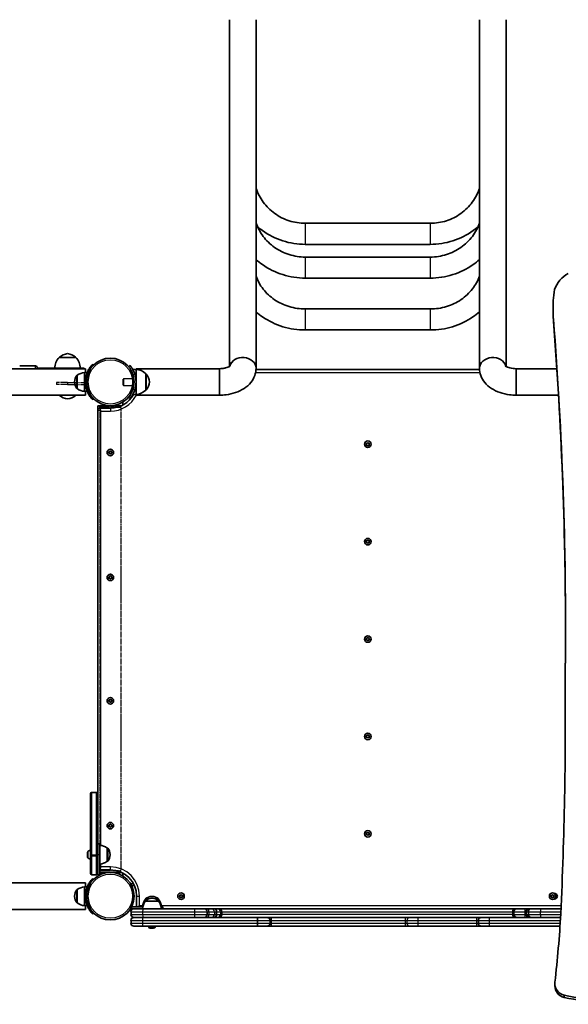
# Model space of a CAD drawing. Units: millimetres. Extents: x -7229 to 7439, y -5172 to 5469.
# Drawn here: x -3308 to -2430, y -1886 to -308 of the extents above; entities that cross this region are included whole.
import ezdxf

# ---------------------------------------------------------------- set-up
doc = ezdxf.new("R2010")
doc.units = ezdxf.units.MM
doc.linetypes.add('DOUBLE_DASH_CHAIN', pattern=[1.2403, 0.6614, -0.0827, 0.1654, -0.0827, 0.1654, -0.0827])
for name, color, linetype, lineweight in [('Odniesienie (ISO)', 7, 'DOUBLE_DASH_CHAIN', 25), ('Widoczne (ISO)', 7, 'Continuous', 35), ('Widoczne wąskie (ISO)', 7, 'Continuous', 25)]:
    doc.layers.add(name, color=color, linetype=linetype, lineweight=lineweight)

msp = doc.modelspace()

# ---------------------------------------------------------------- linework, layer by layer
at = {"layer": 'Odniesienie (ISO)', "ltscale": 0.224353}
for p, q in [((-3142, -883.7), (-3141.5, -883.2)), ((-3142, -893.6), (-3141.5, -894.1))]:
    msp.add_line(p, q, dxfattribs=at)
at = {"layer": 'Odniesienie (ISO)', "ltscale": 6.902233}
for p, q in [((-3141.5, -883.2), (-3141.5, -894.1)), ((-3126.2, -894.1), (-3126.2, -883.2))]:
    msp.add_line(p, q, dxfattribs=at)
at = {"layer": 'Odniesienie (ISO)', "ltscale": 4.872356}
for p, q in [((-3141.5, -883.2), (-3126.2, -883.2)), ((-3141.5, -894.1), (-3126.2, -894.1))]:
    msp.add_line(p, q, dxfattribs=at)
at = {"layer": 'Odniesienie (ISO)', "ltscale": 0.246798}
for p, q in [((-3126.2, -883.2), (-3125.6, -882.6)), ((-3126.2, -894.1), (-3125.6, -894.6))]:
    msp.add_line(p, q, dxfattribs=at)
at = {"layer": 'Odniesienie (ISO)', "ltscale": 7.598789}
for p, q in [((-3125.6, -894.6), (-3125.6, -882.6)), ((-3125.5, -894.6), (-3125.5, -882.6))]:
    msp.add_line(p, q, dxfattribs=at)
at = {"layer": 'Odniesienie (ISO)', "ltscale": 0.031642}
for p, q in [((-3125.6, -882.6), (-3125.5, -882.6)), ((-3125.6, -894.6), (-3125.5, -894.6))]:
    msp.add_line(p, q, dxfattribs=at)
at = {"layer": 'Odniesienie (ISO)', "ltscale": 11.081567}
for p, q in [((-3231.2, -889.6), (-3248.7, -889.6)), ((-3231.2, -892.6), (-3248.7, -892.6))]:
    msp.add_line(p, q, dxfattribs=at)
at = {"layer": 'Odniesienie (ISO)', "ltscale": 0.952172}
for p, q in [((-3248.7, -889.6), (-3248.7, -892.6)), ((-3231.2, -889.6), (-3231.2, -892.6)), ((-3198.7, -889.6), (-3198.7, -892.6))]:
    msp.add_line(p, q, dxfattribs=at)
at = {"layer": 'Odniesienie (ISO)', "ltscale": 8.734446}
for p, q in [((-3231.2, -889.6), (-3198.7, -889.6)), ((-3231.2, -892.6), (-3198.7, -892.6))]:
    msp.add_line(p, q, dxfattribs=at)
at = {"layer": 'Odniesienie (ISO)', "ltscale": 4.936121}
msp.add_line((-3142, -893.6), (-3142, -883.7), dxfattribs=at)
at = {"layer": 'Odniesienie (ISO)', "ltscale": 8.535973}
for p, q in [((-3145.8, -929.7), (-3179.5, -929.7)), ((-3179.5, -1671.5), (-3145.8, -1671.5))]:
    msp.add_line(p, q, dxfattribs=at)
at = {"layer": 'Odniesienie (ISO)', "ltscale": 9.061835}
for p, q in [((-3179.5, -929.7), (-3179.5, -1671.5)), ((-3145.8, -929.7), (-3145.8, -1671.5))]:
    msp.add_line(p, q, dxfattribs=at)
at = {"layer": 'Widoczne (ISO)'}
for p, q in [((-2971.9, -308.3), (-2971.9, -863.6)), ((-2929.5, -866.7), (-2929.5, -308.3)), ((-2571.9, -308.3), (-2571.9, -866.7)), ((-2529.5, -863.6), (-2529.5, -308.3)), ((-2650.7, -634.5), (-2850.7, -634.5)), ((-2650.7, -668.2), (-2850.7, -668.2)), ((-2650.7, -688.6), (-2850.7, -688.6)), ((-2650.7, -722.3), (-2850.7, -722.3)), ((-2650.7, -771.7), (-2850.7, -771.7)), ((-2454.1, -771.2), (-2454.1, -767.6)), ((-2453.9, -779.9), (-2453.9, -776.3)), ((-2453.7, -791.5), (-2453.7, -787.9)), ((-2650.7, -805.4), (-2850.7, -805.4)), ((-3217.7, -849.6), (-3244.7, -849.6)), ((-3244.2, -849.6), (-3244.2, -849.5)), ((-3218.2, -849.6), (-3218.2, -849.5)), ((-4726.7, -867.4), (-3202.7, -867.4)), ((-3282.7, -863.1), (-3307.7, -863.1)), ((-3279.7, -866.1), (-3279.7, -867.4)), ((-3275.6, -866.6), (-3279.7, -866.6)), ((-3275.6, -866.6), (-3249.4, -866.6)), ((-3204.7, -866.6), (-3249.4, -866.6)), ((-3204.7, -866.6), (-3204.7, -867.4)), ((-3202.7, -867.4), (-3202.7, -873.6)), ((-3189.6, -861.7), (-3191, -860.3)), ((-3131.2, -862.3), (-3133.5, -864.2)), ((-3121.6, -867.4), (-3121.6, -868.6)), ((-3121.6, -867.4), (-2988.2, -867.4)), ((-2988.2, -867.4), (-2988.2, -909.8)), ((-2988.2, -909.8), (-2988.2, -867.4)), ((-2513.2, -909.8), (-2513.2, -867.4)), ((-2513.2, -867.4), (-2513.2, -909.8)), ((-2448.2, -867.4), (-2513.2, -867.4)), ((-3215.8, -878), (-3215.8, -899.3)), ((-3203.8, -873.6), (-3203.8, -903.6)), ((-3203.8, -873.6), (-3199.8, -873.6)), ((-3121.6, -868.6), (-3126.8, -868.6)), ((-3121.6, -888.6), (-3121.6, -868.6)), ((-3106.1, -901.6), (-3106.1, -875.6)), ((-3106.1, -875.6), (-3106.1, -875.6)), ((-2571.9, -868.6), (-2929.6, -868.6)), ((-3220, -888.4), (-3220, -888.9)), ((-3121.6, -908.6), (-3121.6, -888.6)), ((-3487.9, -909.8), (-3202.7, -909.8)), ((-3203.8, -903.6), (-3199.8, -903.6)), ((-3202.7, -903.6), (-3202.7, -909.8)), ((-3133.5, -913.1), (-3131.2, -915)), ((-3121.6, -908.6), (-3126.8, -908.6)), ((-3121.6, -908.6), (-3121.6, -909.8)), ((-3121.6, -909.8), (-2988.2, -909.8)), ((-3106.1, -901.6), (-3106.1, -901.6)), ((-2445.5, -909.8), (-2513.2, -909.8)), ((-3191, -917), (-3189.6, -915.6)), ((-3182.7, -926.7), (-3179.7, -926.7)), ((-3182.7, -926.7), (-3182.7, -933.7)), ((-3179.7, -926.7), (-3145.7, -926.7)), ((-3145.7, -926.7), (-3144.8, -926.7)), ((-3142.7, -925.6), (-3142.7, -921)), ((-3182.7, -933.7), (-3182.7, -1548.1)), ((-3162.7, -930.7), (-3179.7, -930.7)), ((-2752.7, -987.4), (-2750.7, -986.2)), ((-2752.7, -989.7), (-2752.7, -987.4)), ((-2750.7, -990.9), (-2752.7, -989.7)), ((-2750.7, -986.2), (-2748.7, -987.4)), ((-2748.7, -989.7), (-2750.7, -990.9)), ((-2748.7, -987.4), (-2748.7, -989.7)), ((-3164.7, -1000.5), (-3162.7, -999.4)), ((-3164.7, -1002.9), (-3164.7, -1000.5)), ((-3162.7, -1004), (-3164.7, -1002.9)), ((-3162.7, -999.4), (-3160.7, -1000.5)), ((-3160.7, -1002.9), (-3162.7, -1004)), ((-3160.7, -1000.5), (-3160.7, -1002.9)), ((-2752.7, -1143.4), (-2750.7, -1142.2)), ((-2752.7, -1145.7), (-2752.7, -1143.4)), ((-2750.7, -1146.9), (-2752.7, -1145.7)), ((-2750.7, -1142.2), (-2748.7, -1143.4)), ((-2748.7, -1145.7), (-2750.7, -1146.9)), ((-2748.7, -1143.4), (-2748.7, -1145.7)), ((-3164.7, -1200.5), (-3162.7, -1199.4)), ((-3164.7, -1202.9), (-3164.7, -1200.5)), ((-3162.7, -1204), (-3164.7, -1202.9)), ((-3162.7, -1199.4), (-3160.7, -1200.5)), ((-3160.7, -1202.9), (-3162.7, -1204)), ((-3160.7, -1200.5), (-3160.7, -1202.9)), ((-2752.7, -1299.4), (-2750.7, -1298.2)), ((-2752.7, -1301.7), (-2752.7, -1299.4)), ((-2750.7, -1302.9), (-2752.7, -1301.7)), ((-2750.7, -1298.2), (-2748.7, -1299.4)), ((-2748.7, -1301.7), (-2750.7, -1302.9)), ((-2748.7, -1299.4), (-2748.7, -1301.7)), ((-2434.9, -1372.7), (-2434.9, -1369.1)), ((-3164.7, -1398.3), (-3162.7, -1397.2)), ((-3164.7, -1400.7), (-3164.7, -1398.3)), ((-3162.7, -1401.8), (-3164.7, -1400.7)), ((-3162.7, -1397.2), (-3160.7, -1398.3)), ((-3160.7, -1400.7), (-3162.7, -1401.8)), ((-3160.7, -1398.3), (-3160.7, -1400.7)), ((-2752.7, -1455.4), (-2750.7, -1454.2)), ((-2752.7, -1457.7), (-2752.7, -1455.4)), ((-2750.7, -1458.9), (-2752.7, -1457.7)), ((-2750.7, -1454.2), (-2748.7, -1455.4)), ((-2748.7, -1457.7), (-2750.7, -1458.9)), ((-2748.7, -1455.4), (-2748.7, -1457.7)), ((-3194.7, -1646.1), (-3194.7, -1548.1)), ((-3192.7, -1546.1), (-3184.7, -1546.1)), ((-3182.7, -1548.1), (-3182.7, -1646.1)), ((-3164.7, -1598.3), (-3162.7, -1597.2)), ((-3164.7, -1600.7), (-3164.7, -1598.3)), ((-3162.7, -1601.8), (-3164.7, -1600.7)), ((-3162.7, -1597.2), (-3160.7, -1598.3)), ((-3160.7, -1600.7), (-3162.7, -1601.8)), ((-3160.7, -1598.3), (-3160.7, -1600.7)), ((-2752.7, -1611.4), (-2750.7, -1610.2)), ((-2752.7, -1613.7), (-2752.7, -1611.4)), ((-2750.7, -1614.9), (-2752.7, -1613.7)), ((-2750.7, -1610.2), (-2748.7, -1611.4)), ((-2748.7, -1613.7), (-2750.7, -1614.9)), ((-2748.7, -1611.4), (-2748.7, -1613.7)), ((-3179.7, -1628.5), (-3182.7, -1628.5)), ((-3179.7, -1628.5), (-3179.7, -1646)), ((-3167.7, -1656.6), (-3167.7, -1635.3)), ((-3167.7, -1635.3), (-3167.6, -1635.3)), ((-3199.1, -1649.9), (-3199.1, -1642.1)), ((-3194.7, -1646.1), (-3194.7, -1648)), ((-3194.7, -1676), (-3194.7, -1648)), ((-3182.7, -1648), (-3182.7, -1646.1)), ((-3182.7, -1648), (-3182.7, -1676)), ((-3179.7, -1678.5), (-3179.7, -1646)), ((-3163, -1646.3), (-3163, -1645.7)), ((-3179.7, -1670.5), (-3162.7, -1670.5)), ((-3167.7, -1656.6), (-3167.6, -1656.6)), ((-3192.7, -1678), (-3184.7, -1678)), ((-3189.6, -1685.6), (-3191, -1684.2)), ((-3182.7, -1676), (-3182.7, -1678.5)), ((-3179.7, -1678.5), (-3182.7, -1678.5)), ((-3145.7, -1674.5), (-3179.7, -1674.5)), ((-3144.8, -1674.5), (-3145.7, -1674.5)), ((-3142.7, -1680.2), (-3142.7, -1675.6)), ((-3487.9, -1691.3), (-3202.7, -1691.3)), ((-3215.8, -1701.9), (-3215.8, -1723.2)), ((-3203.8, -1697.5), (-3203.8, -1727.5)), ((-3203.8, -1697.5), (-3199.8, -1697.5)), ((-3202.7, -1691.3), (-3202.7, -1697.5)), ((-3125.7, -1692.5), (-3130.3, -1692.5)), ((-3220, -1712.3), (-3220, -1712.8)), ((-3120.6, -1712.5), (-3120.6, -1729.5)), ((-3103.3, -1717.5), (-3106.8, -1717.5)), ((-3106.8, -1717.5), (-3106.8, -1717.5)), ((-3095.8, -1712.9), (-3096.4, -1712.9)), ((-3095.8, -1715.9), (-3096.4, -1715.9)), ((-3085.5, -1717.5), (-3089, -1717.5)), ((-3085.5, -1717.5), (-3085.5, -1717.5)), ((-3051.6, -1711.4), (-3049.6, -1710.2)), ((-3051.6, -1713.7), (-3051.6, -1711.4)), ((-3049.6, -1714.9), (-3051.6, -1713.7)), ((-3049.6, -1710.2), (-3047.6, -1711.4)), ((-3047.6, -1713.7), (-3049.6, -1714.9)), ((-3047.6, -1711.4), (-3047.6, -1713.7)), ((-2456.9, -1711.4), (-2454.9, -1710.2)), ((-2456.9, -1713.7), (-2456.9, -1711.4)), ((-2454.9, -1714.9), (-2456.9, -1713.7)), ((-2454.9, -1710.2), (-2452.9, -1711.4)), ((-2452.9, -1713.7), (-2454.9, -1714.9)), ((-2452.9, -1711.4), (-2452.9, -1713.7)), ((-4726.7, -1733.7), (-3202.7, -1733.7)), ((-3203.8, -1727.5), (-3199.8, -1727.5)), ((-3202.7, -1727.5), (-3202.7, -1733.7)), ((-3130.3, -1732.5), (-3128.6, -1732.5)), ((-3128.6, -1729.5), (-3128.6, -1732.5)), ((-3128.6, -1729.5), (-3110.8, -1729.5)), ((-3128.6, -1732.5), (-3124.9, -1732.5)), ((-3110.7, -1732.5), (-3124.9, -1732.5)), ((-3027.8, -1732.5), (-3110.7, -1732.5)), ((-3085.5, -1720.5), (-3106.8, -1720.5)), ((-3106.8, -1720.5), (-3106.8, -1720.5)), ((-3085.5, -1720.5), (-3085.5, -1720.5)), ((-3078.6, -1729.5), (-3081.5, -1729.5)), ((-3078.6, -1729.5), (-3078.6, -1732.5)), ((-3012.5, -1732.5), (-3027.8, -1732.5)), ((-3007.5, -1732.5), (-3012.5, -1732.5)), ((-3000.7, -1732.5), (-3007.5, -1732.5)), ((-2997.4, -1732.5), (-3000.7, -1732.5)), ((-2991.2, -1732.5), (-2997.4, -1732.5)), ((-2989.2, -1732.5), (-2991.2, -1732.5)), ((-2989.2, -1732.5), (-2514.1, -1732.5)), ((-2512.1, -1732.5), (-2514.1, -1732.5)), ((-2512.1, -1732.5), (-2512.1, -1732.5)), ((-2512.1, -1732.5), (-2512.1, -1732.5)), ((-2498.8, -1732.5), (-2512.1, -1732.5)), ((-2492.2, -1732.5), (-2498.8, -1732.5)), ((-2489, -1732.5), (-2492.2, -1732.5)), ((-2489, -1732.5), (-2489, -1732.5)), ((-2474, -1732.5), (-2489, -1732.5)), ((-2441.5, -1732.5), (-2474, -1732.5)), ((-3191, -1740.9), (-3189.6, -1739.5)), ((-3129.6, -1737.3), (-3129.6, -1741.8)), ((-3110.8, -1746.5), (-3124.9, -1746.5)), ((-2927.5, -1746.5), (-3110.8, -1746.5)), ((-3007.7, -1741.8), (-3007.7, -1737.3)), ((-2992.7, -1737.3), (-2992.7, -1741.8)), ((-2984.5, -1737.3), (-2984.5, -1741.8)), ((-2927.3, -1746.5), (-2927.5, -1746.5)), ((-2927.1, -1746.5), (-2927.3, -1746.5)), ((-2911.9, -1746.5), (-2927.1, -1746.5)), ((-2911.9, -1746.5), (-2911.9, -1746.5)), ((-2905.2, -1746.5), (-2911.9, -1746.5)), ((-2905.2, -1746.5), (-2691, -1746.5)), ((-2683.2, -1746.5), (-2691, -1746.5)), ((-2683.2, -1746.5), (-2683.2, -1746.5)), ((-2670, -1746.5), (-2683.2, -1746.5)), ((-2576.8, -1746.5), (-2670, -1746.5)), ((-2569, -1746.5), (-2576.8, -1746.5)), ((-2555.8, -1746.5), (-2569, -1746.5)), ((-2461.3, -1746.5), (-2555.8, -1746.5)), ((-2518.8, -1737.3), (-2518.8, -1741.8)), ((-2516.8, -1737.3), (-2516.8, -1741.8)), ((-2496.6, -1743.5), (-2497.3, -1743.5)), ((-2497, -1737.3), (-2497, -1741.8)), ((-2493.7, -1737.3), (-2493.7, -1741.8)), ((-2461.3, -1746.5), (-2442.2, -1746.5)), ((-3129.6, -1751.3), (-3129.6, -1755.8)), ((-3124.9, -1760.5), (-3110.8, -1760.5)), ((-3110.8, -1760.5), (-2927.5, -1760.5)), ((-3101.4, -1761.3), (-3101.4, -1760.5)), ((-3098.6, -1763.8), (-3098.8, -1763.8)), ((-3098.3, -1763.8), (-3098.6, -1763.8)), ((-3096.4, -1763.8), (-3098.3, -1763.8)), ((-3093.9, -1763.8), (-3095.9, -1763.8)), ((-3093.7, -1763.8), (-3093.9, -1763.8)), ((-3093.4, -1763.8), (-3093.7, -1763.8)), ((-3090.9, -1761.3), (-3090.9, -1760.5)), ((-2927.3, -1760.5), (-2927.5, -1760.5)), ((-2927.1, -1760.5), (-2927.3, -1760.5)), ((-2927.1, -1751.3), (-2927.1, -1755.8)), ((-2927.1, -1760.5), (-2911.9, -1760.5)), ((-2911.9, -1760.5), (-2911.9, -1760.5)), ((-2911.9, -1760.5), (-2905.2, -1760.5)), ((-2907.1, -1751.3), (-2907.1, -1755.8)), ((-2905.2, -1760.5), (-2691, -1760.5)), ((-2691, -1760.5), (-2683.2, -1760.5)), ((-2683.2, -1760.5), (-2683.2, -1760.5)), ((-2683.2, -1760.5), (-2670, -1760.5)), ((-2670, -1760.5), (-2576.8, -1760.5)), ((-2576.8, -1760.5), (-2569, -1760.5)), ((-2573.7, -1751.3), (-2573.7, -1755.8)), ((-2569, -1760.5), (-2555.8, -1760.5)), ((-2555.8, -1760.5), (-2443.1, -1760.5)), ((-2451.3, -1856.2), (-2451.3, -1852.6)), ((-2436.5, -1874.9), (-2436.5, -1871.2))]:
    msp.add_line(p, q, dxfattribs=at)
for centre, radius in [((-3162.7, -888.6), 38.1), ((-2750.7, -988.5), 5.25), ((-3162.7, -1001.7), 5.25), ((-2750.7, -1144.5), 5.25), ((-3162.7, -1201.7), 5.25), ((-2750.7, -1300.5), 5.25), ((-3162.7, -1399.5), 5.25), ((-2750.7, -1456.5), 5.25), ((-3162.7, -1599.5), 5.25), ((-2750.7, -1612.5), 5.25), ((-3162.7, -1712.5), 38.1), ((-3049.6, -1712.5), 5.25), ((-2454.9, -1712.5), 5.25)]:
    msp.add_circle(centre, radius, dxfattribs=at)
for centre, radius, start, end in [((-3229.3, -865.2), 22, 134.6416, 183.5094), ((-3243.2, -849.5), 1, 131.7431, 180), ((-3229.2, -865.2), 22, 95.1679, 131.7431), ((-3233.2, -865.2), 22, 48.2569, 84.8321), ((-3219.2, -849.5), 1, 0, 48.2569), ((-3233.2, -865.2), 22, 356.4906, 45.3584), ((-3282.7, -866.1), 3, 0, 90), ((-3205, -888.4), 15, 138.0408, 180), ((-3215.4, -879), 1, 115.8811, 138.0408), ((-3202.6, -895.6), 22, 93.062, 126.7891), ((-3162.7, -888.6), 40.1, 156.9954, 203.0046), ((-3162.7, -888.6), 41.1, 341.4327, 18.5673), ((-3122.2, -890.6), 22, 42.9566, 88.4343), ((-3106.1, -876.6), 1, 41.7431, 90), ((-3121.7, -890.6), 22, 5.1679, 41.7431), ((-3205, -888.9), 15, 180, 221.9592), ((-3215.4, -898.3), 1, 221.9592, 244.1189), ((-3121.7, -886.7), 22, 318.2569, 354.8321), ((-3243.2, -909.6), 1, 191.8018, 228.2569), ((-3229.2, -894), 22, 228.2569, 264.8321), ((-3233.2, -894), 22, 275.1679, 311.7431), ((-3219.2, -909.6), 1, 311.7431, 348.1982), ((-3202.6, -881.7), 22, 233.2109, 266.938), ((-3162.7, -888.6), 42.1, 270, 331.6), ((-3122.2, -886.7), 22, 271.5657, 317.0434), ((-3106.1, -900.6), 1, 270, 318.2569), ((-3179.7, -933.7), 3, 90, 180), ((-3192.7, -1548.1), 2, 90, 180), ((-3184.7, -1548.1), 2, 0, 90), ((-3193.4, -1646), 7.12, 100.6444, 140.3723), ((-3180.9, -1653), 22, 53.2109, 86.938), ((-3167.6, -1636.3), 1, 41.9592, 90), ((-3178, -1645.7), 15, 0, 41.9592), ((-3198.1, -1642.1), 1, 140.3723, 180), ((-3198.1, -1649.9), 1, 180, 219.6277), ((-3193.4, -1646), 7.12, 219.6277, 259.3556), ((-3178, -1646.3), 15, 318.0408, 0), ((-3180.9, -1639), 22, 273.062, 306.7891), ((-3167.6, -1655.6), 1, 270, 318.0408), ((-3162.7, -1712.5), 42.1, 0, 90), ((-3192.7, -1676), 2, 180, 270), ((-3184.7, -1676), 2, 270, 0), ((-3205, -1712.3), 15, 138.0408, 180), ((-3215.4, -1702.9), 1, 115.8811, 138.0408), ((-3202.6, -1719.5), 22, 93.062, 126.7891), ((-3162.7, -1712.5), 40.1, 156.9954, 203.0046), ((-3205, -1712.8), 15, 180, 221.9592), ((-3089.2, -1730.7), 22, 143.2109, 176.938), ((-3105.8, -1717.5), 1, 131.9592, 180), ((-3096.4, -1727.9), 15, 90, 131.9592), ((-3096.4, -1730.9), 15, 90, 131.9592), ((-3095.8, -1727.9), 15, 48.0408, 90), ((-3095.8, -1730.9), 15, 48.0408, 90), ((-3086.5, -1717.5), 1, 0, 48.0408), ((-3103.1, -1730.7), 22, 3.062, 36.7891), ((-2451.8, -1712.5), 4.5, 266.1643, 93.8357), ((-3215.4, -1722.2), 1, 221.9592, 244.1189), ((-3202.6, -1705.6), 22, 233.2109, 266.938), ((-3124.9, -1737.3), 4.75, 90, 180), ((-3089.2, -1733.7), 22, 143.2109, 176.938), ((-3105.8, -1720.5), 1, 131.9592, 180), ((-3086.5, -1720.5), 1, 0, 48.0408), ((-3103.1, -1733.7), 22, 3.062, 36.7891), ((-3012.5, -1737.3), 4.75, 0, 90), ((-2997.4, -1737.3), 4.75, 0, 90), ((-2989.2, -1737.3), 4.75, 0, 90), ((-2514.1, -1737.3), 4.75, 90, 180), ((-2492.2, -1737.3), 4.75, 90, 180), ((-2489, -1737.3), 4.75, 90, 180), ((-3124.9, -1741.8), 4.75, 180, 270), ((-3124.9, -1751.3), 4.75, 90, 180), ((-3012.5, -1741.8), 4.75, 270, 0), ((-2997.4, -1741.8), 4.75, 270, 0), ((-2989.2, -1741.8), 4.75, 270, 0), ((-2911.9, -1751.3), 4.75, 60.1076, 90), ((-2569, -1751.3), 4.75, 90, 180), ((-2514.1, -1741.8), 4.75, 180, 270), ((-2492.2, -1741.8), 4.75, 180, 270), ((-2489, -1741.8), 4.75, 180, 270), ((-3124.9, -1755.8), 4.75, 180, 270), ((-3098.8, -1761.3), 2.56, 180, 270), ((-3093.4, -1761.3), 2.56, 270, 0), ((-2911.9, -1755.8), 4.75, 270, 299.8924), ((-2569, -1755.8), 4.75, 180, 270)]:
    msp.add_arc(centre, radius, start, end, dxfattribs=at)
for centre, major_axis, ratio, start_param, end_param in [((-2405.8, -755.4), (-48.5, 0), 0.965926, 5.230507, 5.964225), ((-2277.1, -767.6), (-177, 0), 0.965926, 6.124994, 6.331582), ((-2277.1, -771.2), (-177, 0), 0.965926, 0, 0.04837), ((-2114.1, -776.3), (-339.8, 0), 0.965926, 6.282021, 6.318554), ((-2114.1, -779.9), (-339.8, 0), 0.965926, 0, 0.035369), ((-9257.6, -1284.3), (6823.3, 0), 0.965926, 6.274841, 6.35857), ((-9257.6, -1287.9), (6823.3, 0), 0.965926, 0.000275, 0.075384), ((-2950.7, -866.7), (21.2, 0), 0.811041, 6.282986, 9.227969), ((-2950.7, -866.7), (-21.2, 0), 0.811041, 3.141593, 6.086129), ((-2550.7, -866.7), (21.2, 0), 0.811041, 0.196809, 3.141792), ((-2550.7, -866.7), (-21.2, 0), 0.811041, 3.338649, 6.283185), ((-9257.7, -1288.3), (6823.3, 0), 0.965926, 6.270923, 6.275455), ((-9257.9, -1434.7), (6823.3, 0), 0.965926, 6.236742, 6.293137), ((-9257.9, -1438.3), (6823.3, 0), 0.965926, 0.000275, 0.009951), ((-2512.1, -1737.3), (0, -4.75), 0.993112, 3.141593, 4.712389), ((-2927.3, -1751.3), (0, -4.75), 0.041706, 1.570796, 3.141593), ((-2911.9, -1751.3), (0, 4.75), 1, 4.712389, 6.283185), ((-2512.1, -1741.8), (0, 4.75), 0.993112, 1.570796, 3.141593), ((-4548.8, -1628.8), (2110.1, 0), 0.965926, 6.174211, 6.228257), ((-2927.3, -1755.8), (0, 4.75), 0.041706, 3.141593, 4.712389), ((-2911.9, -1755.8), (0, -4.75), 1, 0, 1.570796), ((-2431.3, -1852.6), (-20, 0), 0.965926, 6.174211, 7.59084), ((-2431.3, -1856.2), (-20, 0), 0.965926, 0, 1.307655), ((-1761.8, 1576), (3632, 0), 0.965926, 4.525533, 4.542946), ((-1761.8, 1572.4), (3632, 0), 0.965926, 4.525533, 4.542946)]:
    msp.add_ellipse(centre, major_axis=major_axis, ratio=ratio, start_param=start_param, end_param=end_param, dxfattribs=at)
for points, knots in [([(-2850.7, -634.5), (-2859.5, -634.5), (-2868.2, -633.1), (-2884.8, -627.8), (-2892.6, -623.8), (-2906.7, -613.7), (-2912.9, -607.6), (-2923, -593.9), (-2926.9, -586.5), (-2929.5, -578.7)], [4.712389, 4.712389, 4.712389, 4.712389, 5.026548, 5.026548, 5.340708, 5.340708, 5.654867, 5.654867, 5.95758, 5.95758, 5.95758, 5.95758]), ([(-2571.9, -578.7), (-2574.6, -586.5), (-2578.5, -593.9), (-2588.5, -607.6), (-2594.7, -613.7), (-2608.8, -623.8), (-2616.7, -627.8), (-2633.3, -633.1), (-2642, -634.5), (-2650.7, -634.5)], [3.467198, 3.467198, 3.467198, 3.467198, 3.769911, 3.769911, 4.08407, 4.08407, 4.39823, 4.39823, 4.712389, 4.712389, 4.712389, 4.712389]), ([(-2850.7, -688.6), (-2859.5, -688.6), (-2868.3, -687.2), (-2884.9, -682), (-2892.8, -678.1), (-2906.9, -668.2), (-2913.1, -662.2), (-2923, -648.9), (-2926.9, -641.7), (-2929.5, -634.1)], [4.712389, 4.712389, 4.712389, 4.712389, 5.026548, 5.026548, 5.340708, 5.340708, 5.654867, 5.654867, 5.956234, 5.956234, 5.956234, 5.956234]), ([(-2850.7, -668.2), (-2862.9, -668.2), (-2875.2, -666.3), (-2898.4, -658.8), (-2909.4, -653.3), (-2922, -644.2), (-2924.7, -642.1), (-2927.2, -640)], [4.712389, 4.712389, 4.712389, 4.712389, 5.0265482, 5.0265482, 5.3407075, 5.3407075, 5.4267524, 5.4267524, 5.4267524, 5.4267524]), ([(-2571.9, -634.1), (-2574.6, -641.7), (-2578.4, -648.9), (-2588.4, -662.2), (-2594.6, -668.2), (-2608.7, -678.1), (-2616.6, -682), (-2633.2, -687.2), (-2642, -688.6), (-2650.7, -688.6)], [3.468544, 3.468544, 3.468544, 3.468544, 3.769911, 3.769911, 4.08407, 4.08407, 4.39823, 4.39823, 4.712389, 4.712389, 4.712389, 4.712389]), ([(-2574.2, -640), (-2576.8, -642.1), (-2579.4, -644.2), (-2592, -653.3), (-2603.1, -658.8), (-2626.3, -666.3), (-2638.5, -668.2), (-2650.7, -668.2)], [3.9980256, 3.9980256, 3.9980256, 3.9980256, 4.0840704, 4.0840704, 4.3982297, 4.3982297, 4.712389, 4.712389, 4.712389, 4.712389]), ([(-2850.7, -722.3), (-2862.9, -722.3), (-2875.1, -720.4), (-2898.3, -713.1), (-2909.3, -707.7), (-2922.8, -698.2), (-2926.2, -695.4), (-2929.5, -692.5)], [4.712389, 4.712389, 4.712389, 4.712389, 5.0265482, 5.0265482, 5.3407075, 5.3407075, 5.4548364, 5.4548364, 5.4548364, 5.4548364]), ([(-2571.9, -692.5), (-2575.2, -695.4), (-2578.7, -698.2), (-2592.2, -707.7), (-2603.2, -713.1), (-2626.4, -720.4), (-2638.5, -722.3), (-2650.7, -722.3)], [3.9699415, 3.9699415, 3.9699415, 3.9699415, 4.0840704, 4.0840704, 4.3982297, 4.3982297, 4.712389, 4.712389, 4.712389, 4.712389]), ([(-2850.7, -771.7), (-2859.5, -771.7), (-2868.3, -770.4), (-2884.9, -765.4), (-2892.8, -761.6), (-2906.9, -752.1), (-2913.1, -746.3), (-2923.1, -733.6), (-2926.9, -726.7), (-2929.5, -719.4)], [4.712389, 4.712389, 4.712389, 4.712389, 5.024633, 5.024633, 5.337906, 5.337906, 5.652065, 5.652065, 5.953977, 5.953977, 5.953977, 5.953977]), ([(-2571.9, -719.4), (-2574.5, -726.6), (-2578.3, -733.4), (-2588.2, -746.1), (-2594.4, -752), (-2608.5, -761.5), (-2616.4, -765.3), (-2633.1, -770.4), (-2641.9, -771.7), (-2650.7, -771.7), (-2650.7, -771.7), (-2650.7, -771.7)], [3.470801, 3.470801, 3.470801, 3.470801, 3.769911, 3.769911, 4.08407, 4.08407, 4.39823, 4.39823, 4.711515, 4.711515, 4.712389, 4.712389, 4.712389, 4.712389]), ([(-2850.7, -805.4), (-2862.9, -805.4), (-2875, -803.6), (-2898.1, -796.6), (-2909.1, -791.3), (-2922.7, -782.1), (-2926.2, -779.4), (-2929.5, -776.5)], [4.712389, 4.712389, 4.712389, 4.712389, 5.0265482, 5.0265482, 5.3407075, 5.3407075, 5.4572451, 5.4572451, 5.4572451, 5.4572451]), ([(-2571.9, -776.5), (-2575.3, -779.4), (-2578.8, -782.1), (-2592.4, -791.3), (-2603.4, -796.6), (-2626.5, -803.6), (-2638.6, -805.4), (-2650.7, -805.4), (-2650.7, -805.4), (-2650.7, -805.4)], [3.9675328, 3.9675328, 3.9675328, 3.9675328, 4.0840414, 4.0840414, 4.3982006, 4.3982006, 4.7123599, 4.7123599, 4.712389, 4.712389, 4.712389, 4.712389]), ([(-3191, -860.3), (-3191, -860.3), (-3191.1, -860.4), (-3191.3, -860.7), (-3191.5, -860.9), (-3192.1, -861.4), (-3192.4, -861.8), (-3193.1, -862.6), (-3193.5, -863.1), (-3194.4, -864.1), (-3194.8, -864.8), (-3195.8, -866.1), (-3196.3, -866.9), (-3197.3, -868.5), (-3197.8, -869.4), (-3198.7, -871.2), (-3199.2, -872.1), (-3199.5, -873)], [9.617741, 9.617741, 9.617741, 9.617741, 9.900524, 9.900524, 10.183306, 10.183306, 10.466088, 10.466088, 10.74887, 10.74887, 11.040346, 11.040346, 11.331821, 11.331821, 11.623297, 11.623297, 11.914773, 11.914773, 11.914773, 11.914773]), ([(-3123.8, -875.6), (-3124.1, -874.7), (-3124.4, -873.7), (-3125.2, -871.9), (-3125.6, -871), (-3126.5, -869.3), (-3126.9, -868.5), (-3127.8, -867), (-3128.2, -866.4), (-3129, -865.2), (-3129.3, -864.7), (-3130, -863.8), (-3130.3, -863.4), (-3130.7, -862.8), (-3130.9, -862.6), (-3131.2, -862.3), (-3131.2, -862.3), (-3131.2, -862.3)], [2.492856, 2.492856, 2.492856, 2.492856, 2.783868, 2.783868, 3.074879, 3.074879, 3.36589, 3.36589, 3.656902, 3.656902, 3.939671, 3.939671, 4.22244, 4.22244, 4.505209, 4.505209, 4.787979, 4.787979, 4.787979, 4.787979]), ([(-2970.8, -862.7), (-2970.8, -862.7), (-2970.8, -862.8), (-2971.1, -863), (-2971.5, -863.3), (-2972.7, -864.1), (-2973.5, -864.5), (-2975.5, -865.4), (-2976.8, -865.8), (-2979.8, -866.6), (-2981.5, -866.9), (-2984.9, -867.3), (-2986.6, -867.4), (-2988.2, -867.4)], [3.613659, 3.613659, 3.613659, 3.613659, 3.701552, 3.701552, 3.892115, 3.892115, 4.083739, 4.083739, 4.289616, 4.289616, 4.511933, 4.511933, 4.712389, 4.712389, 4.712389, 4.712389]), ([(-2929.5, -866.7), (-2929.5, -870.8), (-2930.3, -874.9), (-2933.1, -882.6), (-2935.3, -886.3), (-2940.9, -893.2), (-2944.6, -896.4), (-2952.8, -901.8), (-2957.5, -904), (-2967.2, -907.3), (-2972.3, -908.5), (-2981, -909.6), (-2984.6, -909.8), (-2988.2, -909.8)], [3.141593, 3.141593, 3.141593, 3.141593, 3.352827, 3.352827, 3.582407, 3.582407, 3.867297, 3.867297, 4.181456, 4.181456, 4.495615, 4.495615, 4.712389, 4.712389, 4.712389, 4.712389]), ([(-2571.9, -866.7), (-2571.9, -870.8), (-2571.2, -874.9), (-2568.3, -882.6), (-2566.2, -886.3), (-2560.5, -893.2), (-2556.9, -896.4), (-2548.6, -901.8), (-2544, -904), (-2534.2, -907.3), (-2529.2, -908.5), (-2520.4, -909.6), (-2516.8, -909.8), (-2513.2, -909.8)], [3.141593, 3.141593, 3.141593, 3.141593, 3.352827, 3.352827, 3.582407, 3.582407, 3.867297, 3.867297, 4.181456, 4.181456, 4.495615, 4.495615, 4.712389, 4.712389, 4.712389, 4.712389]), ([(-2530.7, -862.7), (-2530.7, -862.7), (-2530.6, -862.8), (-2530.4, -863), (-2530, -863.3), (-2528.8, -864.1), (-2528, -864.5), (-2525.9, -865.4), (-2524.6, -865.8), (-2521.7, -866.6), (-2520, -866.9), (-2516.6, -867.3), (-2514.9, -867.4), (-2513.2, -867.4)], [3.613659, 3.613659, 3.613659, 3.613659, 3.701552, 3.701552, 3.892115, 3.892115, 4.083739, 4.083739, 4.289616, 4.289616, 4.511933, 4.511933, 4.712389, 4.712389, 4.712389, 4.712389]), ([(-3199.5, -904.3), (-3199.2, -905.2), (-3198.7, -906.1), (-3197.8, -907.9), (-3197.3, -908.8), (-3196.3, -910.4), (-3195.8, -911.1), (-3194.8, -912.5), (-3194.4, -913.2), (-3193.5, -914.2), (-3193.1, -914.7), (-3192.4, -915.5), (-3192.1, -915.9), (-3191.5, -916.4), (-3191.3, -916.6), (-3191.1, -916.9), (-3191, -917), (-3191, -917)], [7.32071, 7.32071, 7.32071, 7.32071, 7.612186, 7.612186, 7.903661, 7.903661, 8.195137, 8.195137, 8.486613, 8.486613, 8.769395, 8.769395, 9.052177, 9.052177, 9.334959, 9.334959, 9.617741, 9.617741, 9.617741, 9.617741]), ([(-3131.2, -915), (-3131.2, -915), (-3131.2, -915), (-3130.9, -914.7), (-3130.7, -914.4), (-3130.3, -913.8), (-3130, -913.5), (-3129.3, -912.6), (-3129, -912.1), (-3128.2, -910.9), (-3127.8, -910.3), (-3126.9, -908.8), (-3126.5, -908), (-3125.6, -906.3), (-3125.2, -905.4), (-3124.4, -903.6), (-3124.1, -902.6), (-3123.8, -901.7)], [4.78935, 4.78935, 4.78935, 4.78935, 5.072119, 5.072119, 5.354888, 5.354888, 5.637657, 5.637657, 5.920426, 5.920426, 6.211438, 6.211438, 6.502449, 6.502449, 6.793461, 6.793461, 7.084472, 7.084472, 7.084472, 7.084472]), ([(-3191, -1684.2), (-3191, -1684.2), (-3191.1, -1684.3), (-3191.3, -1684.6), (-3191.5, -1684.8), (-3192.1, -1685.3), (-3192.4, -1685.7), (-3193.1, -1686.5), (-3193.5, -1687), (-3194.4, -1688), (-3194.8, -1688.7), (-3195.8, -1690), (-3196.3, -1690.8), (-3197.3, -1692.4), (-3197.8, -1693.3), (-3198.7, -1695.1), (-3199.2, -1696), (-3199.5, -1696.9)], [9.617741, 9.617741, 9.617741, 9.617741, 9.900524, 9.900524, 10.183306, 10.183306, 10.466088, 10.466088, 10.74887, 10.74887, 11.040346, 11.040346, 11.331821, 11.331821, 11.623297, 11.623297, 11.914773, 11.914773, 11.914773, 11.914773]), ([(-3199.5, -1728.2), (-3199.2, -1729.1), (-3198.7, -1730), (-3197.8, -1731.8), (-3197.3, -1732.7), (-3196.3, -1734.3), (-3195.8, -1735), (-3194.8, -1736.4), (-3194.4, -1737.1), (-3193.5, -1738.1), (-3193.1, -1738.6), (-3192.4, -1739.4), (-3192.1, -1739.8), (-3191.5, -1740.3), (-3191.3, -1740.5), (-3191.1, -1740.8), (-3191, -1740.9), (-3191, -1740.9)], [7.32071, 7.32071, 7.32071, 7.32071, 7.612186, 7.612186, 7.903661, 7.903661, 8.195137, 8.195137, 8.486613, 8.486613, 8.769395, 8.769395, 9.052177, 9.052177, 9.334959, 9.334959, 9.617741, 9.617741, 9.617741, 9.617741])]:
    msp.add_open_spline(points, degree=3, knots=knots, dxfattribs=at)
for points in [[(-2497.3, -1743.5), (-2497, -1743.8), (-2496.6, -1744.1), (-2496.2, -1744.4)], [(-3098.7, -1763.8), (-3098.6, -1763.8), (-3098.5, -1763.8), (-3098.3, -1763.8)], [(-3098.6, -1763.8), (-3098.6, -1763.8), (-3098.7, -1763.8), (-3098.7, -1763.8)], [(-3096.4, -1763.8), (-3096.3, -1763.8), (-3096.2, -1763.8), (-3096.1, -1763.8)], [(-3096.1, -1763.8), (-3096, -1763.8), (-3096, -1763.8), (-3095.9, -1763.8)], [(-3093.9, -1763.8), (-3093.8, -1763.8), (-3093.7, -1763.8), (-3093.5, -1763.8)], [(-3093.5, -1763.8), (-3093.6, -1763.8), (-3093.6, -1763.8), (-3093.7, -1763.8)]]:
    msp.add_open_spline(points, degree=3, dxfattribs=at)
at = {"layer": 'Widoczne wąskie (ISO)'}
for p, q in [((-2850.7, -634.5), (-2850.7, -668.2)), ((-2650.7, -634.5), (-2650.7, -668.2)), ((-2850.7, -688.6), (-2850.7, -722.3)), ((-2650.7, -688.6), (-2650.7, -722.3)), ((-2850.7, -771.7), (-2850.7, -805.4)), ((-2650.7, -771.7), (-2650.7, -805.4)), ((-3218.2, -849.5), (-3244.2, -849.5)), ((-3243.9, -848.8), (-3218.6, -848.8)), ((-3282.7, -867.4), (-3282.7, -863.1)), ((-3275.6, -866.6), (-3275.6, -867.4)), ((-3249.4, -866.6), (-3249.4, -867.4)), ((-3216.1, -899), (-3216.1, -878.3)), ((-3199.5, -873), (-3198, -874.5)), ((-3126.3, -877.7), (-3123.8, -875.6)), ((-3106.1, -901.6), (-3106.1, -875.6)), ((-3105.3, -876), (-3105.3, -901.3)), ((-2930.2, -873.4), (-2571.3, -873.4)), ((-3218.6, -910.4), (-3243.9, -910.4)), ((-3198, -902.8), (-3199.5, -904.3)), ((-3123.8, -901.7), (-3126.3, -899.6)), ((-3179.7, -930.7), (-3179.7, -926.7)), ((-3145.7, -926.7), (-3145.7, -927.1)), ((-3177.9, -935.4), (-3182.7, -933.7)), ((-3179.7, -930.7), (-3177.9, -935.4)), ((-3177.9, -1631.2), (-3177.9, -935.4)), ((-3177.9, -935.4), (-3162.7, -935.4)), ((-3162.7, -930.7), (-3162.7, -935.4)), ((-3192.7, -1546.1), (-3192.7, -1646.1)), ((-3184.7, -1646.1), (-3184.7, -1546.1)), ((-3167.6, -1656.6), (-3167.6, -1635.3)), ((-3166.9, -1635.7), (-3166.9, -1656.3)), ((-3198.9, -1641.4), (-3198.9, -1650.5)), ((-3194.7, -1646.1), (-3192.7, -1646.1)), ((-3194.7, -1648), (-3192.7, -1648)), ((-3192.7, -1648), (-3192.7, -1646.1)), ((-3192.7, -1646.1), (-3184.7, -1646.1)), ((-3192.7, -1648), (-3192.7, -1678)), ((-3192.7, -1648), (-3184.7, -1648)), ((-3184.7, -1646.1), (-3184.7, -1648)), ((-3182.7, -1646.1), (-3184.7, -1646.1)), ((-3184.7, -1678), (-3184.7, -1648)), ((-3182.7, -1648), (-3184.7, -1648)), ((-3179.7, -1646), (-3182.7, -1646)), ((-3177.9, -1665.7), (-3179.7, -1670.5)), ((-3179.7, -1666.4), (-3177.9, -1665.7)), ((-3177.9, -1665.7), (-3177.9, -1660.8)), ((-3162.7, -1665.7), (-3177.9, -1665.7)), ((-3162.7, -1670.5), (-3162.7, -1665.7)), ((-3145.7, -1674.1), (-3145.7, -1674.5)), ((-3216.1, -1722.9), (-3216.1, -1702.2)), ((-3199.5, -1696.9), (-3198, -1698.4)), ((-3128.6, -1695.5), (-3124.2, -1695.5)), ((-3120.6, -1712.5), (-3115.9, -1712.5)), ((-3115.9, -1727.8), (-3115.9, -1712.5)), ((-3103.1, -1717.5), (-3106.8, -1717.5)), ((-3106.4, -1716.7), (-3101.4, -1716.7)), ((-3090.9, -1716.7), (-3085.8, -1716.7)), ((-3085.5, -1717.5), (-3089.1, -1717.5)), ((-3198, -1726.7), (-3199.5, -1728.2)), ((-3128.6, -1729.5), (-3128.6, -1729.5)), ((-3120.6, -1729.5), (-3115.9, -1727.8)), ((-3115.9, -1727.8), (-3116.5, -1729.5)), ((-3111, -1727.8), (-3115.9, -1727.8)), ((-3085.5, -1720.5), (-3106.8, -1720.5)), ((-3106.4, -1719.7), (-3085.8, -1719.7)), ((-2441.3, -1727.8), (-3081.3, -1727.8)), ((-3129.6, -1737.3), (-3111.1, -1737.3)), ((-3129.6, -1741.8), (-3111.1, -1741.8)), ((-3111.1, -1737.3), (-3027.8, -1737.3)), ((-3111.1, -1737.3), (-3111.1, -1741.8)), ((-3111.1, -1741.8), (-3027.8, -1741.8)), ((-3027.8, -1737.3), (-3007.7, -1737.3)), ((-3027.8, -1737.3), (-3027.8, -1741.8)), ((-3027.8, -1741.8), (-3007.7, -1741.8)), ((-3007.7, -1737.3), (-3005, -1737.3)), ((-3007.7, -1741.8), (-3005, -1741.8)), ((-3005, -1737.3), (-2996, -1737.3)), ((-3005, -1737.3), (-3005, -1741.8)), ((-3005, -1741.8), (-2996, -1741.8)), ((-2996, -1737.3), (-2992.7, -1737.3)), ((-2996, -1737.3), (-2996, -1741.8)), ((-2996, -1741.8), (-2992.7, -1741.8)), ((-2992.7, -1737.3), (-2986.5, -1737.3)), ((-2992.7, -1741.8), (-2986.5, -1741.8)), ((-2986.5, -1737.3), (-2984.5, -1737.3)), ((-2986.5, -1737.3), (-2986.5, -1741.8)), ((-2986.5, -1741.8), (-2984.5, -1741.8)), ((-2984.5, -1737.3), (-2518.8, -1737.3)), ((-2518.8, -1741.8), (-2984.5, -1741.8)), ((-2518.8, -1737.3), (-2516.8, -1737.3)), ((-2518.8, -1741.8), (-2516.8, -1741.8)), ((-2516.8, -1737.3), (-2499.3, -1737.3)), ((-2516.8, -1741.8), (-2499.3, -1741.8)), ((-2499.3, -1737.3), (-2497, -1737.3)), ((-2499.3, -1737.3), (-2499.3, -1741.8)), ((-2499.3, -1741.8), (-2497, -1741.8)), ((-2497, -1737.3), (-2493.7, -1737.3)), ((-2497, -1741.8), (-2493.7, -1741.8)), ((-2493.7, -1737.3), (-2474.1, -1737.3)), ((-2493.7, -1741.8), (-2474.1, -1741.8)), ((-2474.1, -1737.3), (-2441.7, -1737.3)), ((-2474.1, -1741.8), (-2474.1, -1737.3)), ((-2474.1, -1741.8), (-2441.9, -1741.8)), ((-3129.6, -1751.3), (-3111.1, -1751.3)), ((-3129.6, -1755.8), (-3111.1, -1755.8)), ((-3111.1, -1751.3), (-2927.1, -1751.3)), ((-3111.1, -1751.3), (-3111.1, -1755.8)), ((-3111.1, -1755.8), (-2927.1, -1755.8)), ((-3101.4, -1761.3), (-3090.9, -1761.3)), ((-2927.1, -1751.3), (-2907.1, -1751.3)), ((-2927.1, -1755.8), (-2907.1, -1755.8)), ((-2907.1, -1751.3), (-2907.1, -1751.3)), ((-2907.1, -1751.3), (-2905.2, -1751.3)), ((-2907.1, -1751.3), (-2907.1, -1755.8)), ((-2907.1, -1755.8), (-2907.1, -1755.8)), ((-2907.1, -1755.8), (-2905.2, -1755.8)), ((-2905.2, -1751.3), (-2691, -1751.3)), ((-2905.2, -1751.3), (-2905.2, -1755.8)), ((-2905.2, -1755.8), (-2691, -1755.8)), ((-2691, -1751.3), (-2688, -1751.3)), ((-2691, -1751.3), (-2691, -1755.8)), ((-2691, -1755.8), (-2688, -1755.8)), ((-2688, -1751.3), (-2688, -1751.3)), ((-2688, -1751.3), (-2670.6, -1751.3)), ((-2688, -1751.3), (-2688, -1755.8)), ((-2688, -1751.3), (-2688, -1755.8)), ((-2688, -1755.8), (-2688, -1755.8)), ((-2688, -1755.8), (-2670.6, -1755.8)), ((-2670.6, -1751.3), (-2576.8, -1751.3)), ((-2670.6, -1751.3), (-2670.6, -1755.8)), ((-2670.6, -1755.8), (-2576.8, -1755.8)), ((-2576.8, -1751.3), (-2573.7, -1751.3)), ((-2576.8, -1751.3), (-2576.8, -1755.8)), ((-2576.8, -1755.8), (-2573.7, -1755.8)), ((-2573.7, -1751.3), (-2556.4, -1751.3)), ((-2573.7, -1755.8), (-2556.4, -1755.8)), ((-2556.4, -1751.3), (-2442.5, -1751.3)), ((-2556.4, -1751.3), (-2556.4, -1755.8)), ((-2556.4, -1755.8), (-2442.8, -1755.8))]:
    msp.add_line(p, q, dxfattribs=at)
for centre, radius in [((-3162.7, -888.6), 35.4), ((-2750.7, -988.5), 2.69), ((-3162.7, -1001.7), 2.69), ((-2750.7, -1144.5), 2.69), ((-3162.7, -1201.7), 2.69), ((-2750.7, -1300.5), 2.69), ((-3162.7, -1399.5), 2.69), ((-2750.7, -1456.5), 2.69), ((-3162.7, -1599.5), 2.69), ((-2750.7, -1612.5), 2.69), ((-3162.7, -1712.5), 35.4), ((-3049.6, -1712.5), 2.69), ((-2454.9, -1712.5), 2.69)]:
    msp.add_circle(centre, radius, dxfattribs=at)
for centre, radius, start, end in [((-3162.7, -888.6), 46.8, 270, 333.0642), ((-3162.7, -1712.5), 46.8, 0, 90), ((-2911.9, -1751.3), 4.75, 0.0003, 60.1076), ((-2683.2, -1751.3), 4.75, 90, 180), ((-2911.9, -1755.8), 4.75, 299.8924, 0), ((-2683.2, -1755.8), 4.75, 180, 270)]:
    msp.add_arc(centre, radius, start, end, dxfattribs=at)
for centre, major_axis, ratio, start_param, end_param in [((-3110.7, -1737.3), (0, 4.75), 0.073059, 0, 1.570796), ((-3027.8, -1737.3), (0, 4.75), 0.002268, 0, 1.570796), ((-3007.5, -1737.3), (0, 4.75), 0.537714, 4.712389, 6.283185), ((-3000.7, -1737.3), (0, 4.75), 0.985131, 4.712389, 6.283185), ((-2991.2, -1737.3), (0, 4.75), 0.990761, 4.712389, 6.283185), ((-2512.1, -1737.3), (0, 4.75), 0.994798, 0, 1.570796), ((-2512.1, -1737.3), (0, 4.75), 0.990882, 0, 1.570796), ((-2498.8, -1737.3), (0, 4.75), 0.121359, 0, 1.570796), ((-2489, -1737.3), (0, 4.75), 0.988272, 0, 1.570796), ((-2474, -1737.3), (0, 4.75), 0.017825, 0, 1.570796), ((-3110.7, -1741.8), (0, -4.75), 0.073059, 4.712389, 6.283185), ((-3110.8, -1751.3), (0, 4.75), 0.073059, 0, 1.570796), ((-3027.8, -1741.8), (0, -4.75), 0.002268, 4.712389, 6.283185), ((-3007.5, -1741.8), (0, -4.75), 0.537714, 0, 1.570796), ((-3000.7, -1741.8), (0, -4.75), 0.985131, 0, 1.570796), ((-2991.2, -1741.8), (0, -4.75), 0.990761, 0, 1.570796), ((-2927.5, -1751.3), (0, 4.75), 0.083269, 4.712389, 6.283185), ((-2927.1, -1751.3), (0, 4.75), 0.00001, 0.000159, 1.570876), ((-2905.2, -1751.3), (0, 4.75), 0.00001, 6.283104, 7.853941), ((-2691, -1751.3), (0, 4.75), 0.00001, 6.283104, 7.853941), ((-2683.2, -1751.3), (0, 4.75), 1, 0, 1.570796), ((-2670, -1751.3), (0, 4.75), 0.132209, 0, 1.570796), ((-2576.8, -1751.3), (0, 4.75), 0.001763, 0, 1.570796), ((-2555.8, -1751.3), (0, 4.75), 0.132209, 0, 1.570796), ((-2512.1, -1741.8), (0, -4.75), 0.994798, 4.712389, 6.283185), ((-2512.1, -1741.8), (0, -4.75), 0.990882, 4.712389, 6.283185), ((-2498.8, -1741.8), (0, -4.75), 0.121359, 4.712389, 6.283185), ((-2489, -1741.8), (0, -4.75), 0.988272, 4.712389, 6.283185), ((-2474, -1741.8), (0, -4.75), 0.017825, 4.712389, 6.283185), ((-3110.8, -1755.8), (0, -4.75), 0.073059, 4.712389, 6.283185), ((-2927.5, -1755.8), (0, -4.75), 0.083269, 0, 1.570796), ((-2927.1, -1755.8), (0, -4.75), 0.00001, 4.712389, 6.281352), ((-2905.2, -1755.8), (0, -4.75), 0.00001, 4.712389, 6.283217), ((-2691, -1755.8), (0, -4.75), 0.00001, 4.712389, 6.283217), ((-2683.2, -1755.8), (0, -4.75), 1, 4.712389, 6.283185), ((-2670, -1755.8), (0, -4.75), 0.132209, 4.712389, 6.283185), ((-2576.8, -1755.8), (0, -4.75), 0.001763, 4.712389, 6.283185), ((-2555.8, -1755.8), (0, -4.75), 0.132209, 4.712389, 6.283185)]:
    msp.add_ellipse(centre, major_axis=major_axis, ratio=ratio, start_param=start_param, end_param=end_param, dxfattribs=at)

doc.saveas('drawing.dxf')
